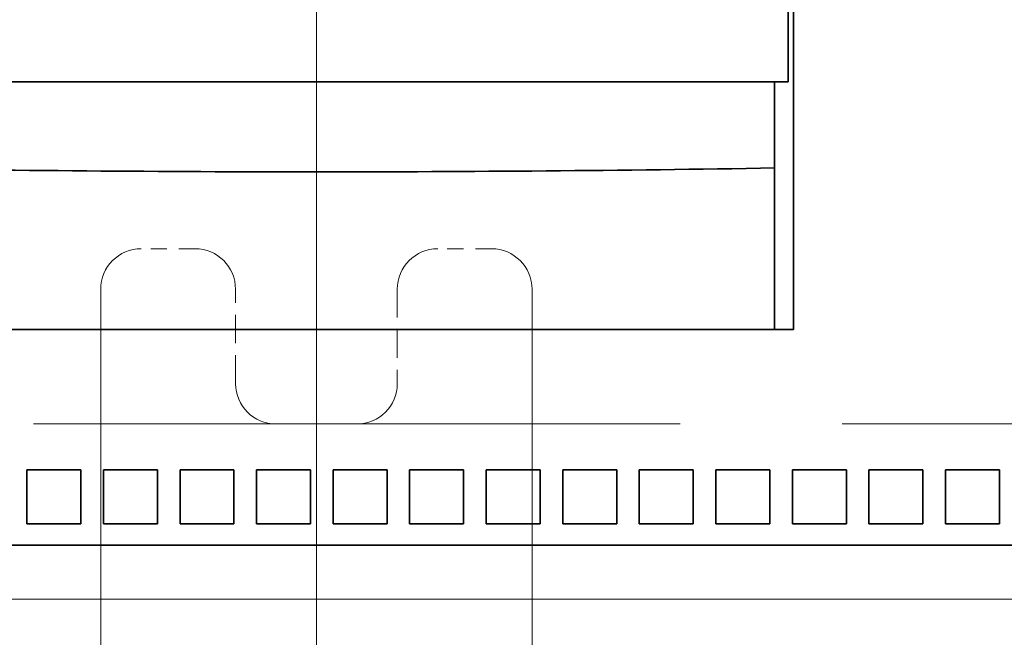
# Model space of a CAD drawing. Extents: x -1000000 to 1000000, y -1000000 to 1000000.
# Drawn here: x 65 to 73, y 80 to 85 of the extents above; entities that cross this region are included whole.
import ezdxf

# ---------------------------------------------------------------- set-up
doc = ezdxf.new("R2010")
doc.units = 0
doc.linetypes.add('DASHDOT', pattern=[18.5, 12, -3, 0.5, -3])
doc.linetypes.add('DASHED', pattern=[15, 12, -3])
doc.layers.get('0').update_dxf_attribs({"lineweight": 13})

# ---------------------------------------------------------------- blocks, each defined once
blk = doc.blocks.new('BLOCK101')
at = {"color": 7, "lineweight": 35}
for p, q in [((21.25, 64.171), (21.25, 33.1)), ((21.35, 64.171), (21.35, 28.5)), ((45.7, 24.5), (-20.5, 24.5))]:
    blk.add_line(p, q, dxfattribs=at)
at = {"color": 7, "lineweight": 35, "ltscale": 0.425}
blk.add_line((21, 33.1), (4, 33.1), dxfattribs=at)
at = {"color": 7, "lineweight": 35, "ltscale": 0.00625}
blk.add_line((21.25, 33.1), (21, 33.1), dxfattribs=at)
at = {"color": 7, "lineweight": 35, "ltscale": 0.040033}
blk.add_line((21, 33.1), (21, 31.499), dxfattribs=at)
at = {"color": 7, "lineweight": 35, "ltscale": 0.001061}
for p, q in [((12.479, 31.427), (12.521, 31.427)), ((12.521, 28.5), (12.479, 28.5))]:
    blk.add_line(p, q, dxfattribs=at)
at = {"color": 7, "lineweight": 35, "ltscale": 0.074967}
blk.add_line((21, 28.5), (21, 31.499), dxfattribs=at)
at = {"color": 7, "linetype": 'DASHED', "lineweight": 13, "ltscale": 0.025}
for p, q in [((10.25, 30), (9.25, 30)), ((15.75, 30), (14.75, 30))]:
    blk.add_line(p, q, dxfattribs=at)
at = {"color": 7, "linetype": 'DASHED', "lineweight": 13}
for p, q in [((8.5, 6), (8.5, 29.25)), ((16.5, 29.25), (16.5, 6)), ((-7.75, 26.75), (32.75, 26.75))]:
    blk.add_line(p, q, dxfattribs=at)
at = {"color": 7, "linetype": 'DASHED', "lineweight": 13, "ltscale": 0.04375}
for p, q in [((11, 27.5), (11, 29.25)), ((14, 29.25), (14, 27.5))]:
    blk.add_line(p, q, dxfattribs=at)
at = {"color": 7, "lineweight": 35, "ltscale": 0.21197}
for p, q in [((4, 28.5), (12.479, 28.5)), ((12.521, 28.5), (21, 28.5))]:
    blk.add_line(p, q, dxfattribs=at)
at = {"color": 7, "lineweight": 35, "ltscale": 0.00875}
blk.add_line((21.35, 28.5), (21, 28.5), dxfattribs=at)
at = {"color": 7, "linetype": 'DASHED', "lineweight": 13, "ltscale": 0.0375}
blk.add_line((13.25, 26.75), (11.75, 26.75), dxfattribs=at)
at = {"color": 7, "lineweight": 35, "ltscale": 0.025}
for p, q in [((8.13, 25.9), (7.13, 25.9)), ((7.13, 24.9), (7.13, 25.9)), ((8.13, 25.9), (8.13, 24.9)), ((9.55, 25.9), (8.55, 25.9)), ((8.55, 24.9), (8.55, 25.9)), ((9.55, 25.9), (9.55, 24.9)), ((10.97, 25.9), (9.97, 25.9)), ((9.97, 24.9), (9.97, 25.9)), ((10.97, 25.9), (10.97, 24.9)), ((12.39, 25.9), (11.39, 25.9)), ((11.39, 24.9), (11.39, 25.9)), ((12.39, 25.9), (12.39, 24.9)), ((13.81, 25.9), (12.81, 25.9)), ((12.81, 24.9), (12.81, 25.9)), ((13.81, 25.9), (13.81, 24.9)), ((15.23, 25.9), (14.23, 25.9)), ((14.23, 24.9), (14.23, 25.9)), ((15.23, 25.9), (15.23, 24.9)), ((16.65, 25.9), (15.65, 25.9)), ((15.65, 24.9), (15.65, 25.9)), ((16.65, 25.9), (16.65, 24.9)), ((18.07, 25.9), (17.07, 25.9)), ((17.07, 24.9), (17.07, 25.9)), ((18.07, 25.9), (18.07, 24.9)), ((19.49, 25.9), (18.49, 25.9)), ((18.49, 24.9), (18.49, 25.9)), ((19.49, 25.9), (19.49, 24.9)), ((20.91, 25.9), (19.91, 25.9)), ((19.91, 24.9), (19.91, 25.9)), ((20.91, 25.9), (20.91, 24.9)), ((22.33, 25.9), (21.33, 25.9)), ((21.33, 24.9), (21.33, 25.9)), ((22.33, 25.9), (22.33, 24.9)), ((23.75, 25.9), (22.75, 25.9)), ((22.75, 24.9), (22.75, 25.9)), ((23.75, 25.9), (23.75, 24.9)), ((25.17, 25.9), (24.17, 25.9)), ((24.17, 24.9), (24.17, 25.9)), ((25.17, 25.9), (25.17, 24.9)), ((7.13, 24.9), (8.13, 24.9)), ((8.55, 24.9), (9.55, 24.9)), ((9.97, 24.9), (10.97, 24.9)), ((11.39, 24.9), (12.39, 24.9)), ((12.81, 24.9), (13.81, 24.9)), ((14.23, 24.9), (15.23, 24.9)), ((15.65, 24.9), (16.65, 24.9)), ((17.07, 24.9), (18.07, 24.9)), ((18.49, 24.9), (19.49, 24.9)), ((19.91, 24.9), (20.91, 24.9)), ((21.33, 24.9), (22.33, 24.9)), ((22.75, 24.9), (23.75, 24.9)), ((24.17, 24.9), (25.17, 24.9))]:
    blk.add_line(p, q, dxfattribs=at)
at = {"color": 7, "lineweight": 13}
blk.add_line((48.5, 23.5), (-14.923, 23.5), dxfattribs=at)
at = {"color": 7, "lineweight": 35}
for centre, start, end in [((12.498, 535.287), 269.03361, 269.99781), ((12.502, 535.287), 270.00219, 270.96639)]:
    blk.add_arc(centre, 503.86, start, end, dxfattribs=at)
at = {"color": 7, "linetype": 'DASHED', "lineweight": 13}
for centre, start, end in [((9.25, 29.25), 90, 180), ((10.25, 29.25), 0, 90), ((14.75, 29.25), 90, 180), ((15.75, 29.25), 0, 90), ((11.75, 27.5), 180, 270), ((13.25, 27.5), 270, 360)]:
    blk.add_arc(centre, 0.75, start, end, dxfattribs=at)

msp = doc.modelspace()

# ---------------------------------------------------------------- linework, layer by layer
at = {"color": 7, "linetype": 'DASHDOT', "lineweight": 13}
msp.add_line((67.5532, 56.1356), (67.5532, 127.3563), dxfattribs=at)

# ---------------------------------------------------------------- block references
at = {"lineweight": 0, "xscale": 0.45, "yscale": 0.45, "zscale": 0.45}
msp.add_blockref('BLOCK101', (61.9282, 69.7614), dxfattribs=at)

doc.saveas('drawing.dxf')
